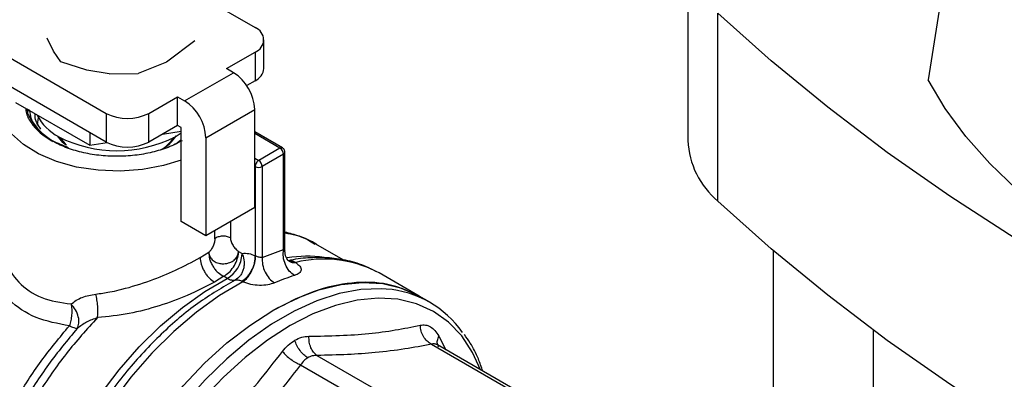
# Model space of a CAD drawing. Extents: x 0.4 to 10.6, y 0.4 to 8.1.
# Drawn here: x 2.5 to 2.8, y 5.6 to 5.7 of the extents above; entities that cross this region are included whole.
import ezdxf

# ---------------------------------------------------------------- set-up
doc = ezdxf.new("R2010")
doc.units = 0
doc.linetypes.add('SLD-SOLID', pattern=[0])
doc.layers.get('0').update_dxf_attribs({"linetype": 'CONTINUOUS'})

msp = doc.modelspace()

# ---------------------------------------------------------------- linework, layer by layer
at = {"color": 7, "linetype": 'SLD-SOLID'}
for p, q in [((2.801428093816265, 5.792913391198299), (2.781709057994733, 5.66963090642334)), ((2.718857873656446, 5.703013636892384), (2.718857873656448, 5.653721146936028)), ((2.58763030671405, 5.693675985155879), (2.605606457318276, 5.683298574301533)), ((2.515116537625717, 5.690538420702468), (2.566632067804057, 5.66079913814894)), ((2.726702832099217, 5.637784719318966), (2.726702832099213, 5.687077209275321)), ((2.566632067804057, 5.653298107068624), (2.512810291808232, 5.684368756993637)), ((2.552824568297158, 5.677135570934627), (2.551157003744698, 5.680513039394839)), ((2.589840897849663, 5.679800540719191), (2.582407412080169, 5.674191657439733)), ((2.607912703135706, 5.672583338056562), (2.607912703135706, 5.680084369136877)), ((2.554754158618765, 5.674341012428156), (2.552824568297137, 5.677135570934589)), ((2.598089967911034, 5.672530986999397), (2.605606457318278, 5.676870163972221)), ((2.605606457318278, 5.676870163972221), (2.605606457318275, 5.669369132891905)), ((2.561524046029243, 5.67211346933749), (2.554754158618765, 5.674341012428156)), ((2.582407412080169, 5.674191657439733), (2.574973934818696, 5.671218025384645)), ((2.567374626925879, 5.671150804812079), (2.561524046029205, 5.672113469337324)), ((2.599945891222165, 5.671459585278382), (2.598089967911034, 5.672530986999397)), ((2.567374626925875, 5.671150804812072), (2.574973934031355, 5.671218025189733)), ((2.587140020382473, 5.664066913400074), (2.599945891222165, 5.671459585278382)), ((2.605606457318275, 5.669369132891905), (2.603391964271841, 5.6680907332677)), ((2.577767607665263, 5.660799138148938), (2.585284097072504, 5.66513831512176)), ((2.585284097072504, 5.66513831512176), (2.587140020382473, 5.664066913400074)), ((2.585284097072504, 5.657637284041445), (2.585284097072504, 5.66513831512176)), ((2.542878698899556, 5.663656102787829), (2.562305317026546, 5.652441354855649)), ((2.546196305926909, 5.660478439810737), (2.545917027229889, 5.662120028751464)), ((2.546053857752677, 5.661349242431049), (2.5462592254632, 5.661922481916277)), ((2.546378442346497, 5.661853659474477), (2.54617307463598, 5.661280419989244)), ((2.592707790313076, 5.654423253023719), (2.605513661152767, 5.661815924902026)), ((2.605513661152768, 5.636098104055232), (2.605513661152767, 5.661815924902026)), ((2.566632067804057, 5.66079913814894), (2.566632067804057, 5.653298107068624)), ((2.577767607665263, 5.653298107068623), (2.577767607665263, 5.660799138148938)), ((2.585284097072504, 5.657637284041445), (2.577767607665263, 5.653298107068623)), ((2.581399881674709, 5.655394974221204), (2.586212058726704, 5.656139339939572)), ((2.586212058726677, 5.657101583180133), (2.585284097072504, 5.657637284041445)), ((2.586212058727374, 5.632455338202357), (2.586212058726677, 5.657101583180133)), ((2.562305317026512, 5.655795887125757), (2.562305317026546, 5.652441354855649)), ((2.584634523913008, 5.654689187835999), (2.58621205872807, 5.65570591120493)), ((2.586122882636082, 5.653755566581263), (2.584724283719745, 5.652623645146211)), ((2.592707790313076, 5.654423253023719), (2.592707790312381, 5.628705432176523)), ((2.61275830355794, 5.651753885916401), (2.605513661152767, 5.65593612895536)), ((2.562305317026546, 5.652441354855649), (2.566897742558788, 5.653151728578977)), ((2.612102188903986, 5.65168891472142), (2.606534418973471, 5.648474709556813)), ((2.613030150559036, 5.650081637991621), (2.607462380628375, 5.646867432827413)), ((2.613030150559081, 5.625120975843432), (2.613030150559036, 5.650081637991621)), ((2.613414524861985, 5.624679311145794), (2.613414524861985, 5.650617338850979)), ((2.605606457318278, 5.646867432827475), (2.605606457318278, 5.623502477603362)), ((2.607462380628375, 5.646867432827413), (2.607462380628479, 5.623061543952866)), ((2.605513661152768, 5.636098104055232), (2.592707790312381, 5.628705432176523)), ((2.592707790312381, 5.628705432176523), (2.586212058727374, 5.632455338202357)), ((2.628780544517256, 5.622350029517779), (2.621339071165505, 5.626645900643555)), ((2.591223051529247, 5.623024739062543), (2.593471832174024, 5.624394102758054)), ((2.601194864577154, 5.624021797478782), (2.601278327109517, 5.624640665698425)), ((2.601232583613067, 5.623943408547786), (2.601278327109517, 5.624640665698425)), ((2.601278327109517, 5.624640665698425), (2.602213036802852, 5.624101069278094)), ((2.602213036802852, 5.624101069278094), (2.602208545154862, 5.623887674494335)), ((2.602308379011499, 5.623864366778174), (2.602213036802854, 5.624101069274174)), ((2.607462380628479, 5.623061543952866), (2.613030150559081, 5.625120975843432)), ((2.741193372114896, 5.624841584013297), (2.741193372114896, 5.445651117375021)), ((2.613956162969804, 5.622454360468677), (2.614590083892226, 5.622103723343017)), ((2.614294983740627, 5.622269265212819), (2.614759080361561, 5.622002519098984)), ((2.614769783951487, 5.622253579914276), (2.6146290695271, 5.622108363189754)), ((2.6159455012682, 5.621918042549616), (2.616228557362516, 5.621734526029913)), ((2.597383895921397, 5.618111381888879), (2.594934898283866, 5.616595632223311)), ((2.598318639135776, 5.617571766947815), (2.597383897473622, 5.618111382696796)), ((2.638025372601367, 5.618983012052701), (2.637320650245491, 5.619375120390246)), ((2.648493878364031, 5.612939672312021), (2.63802537260137, 5.618983012052701)), ((2.602423603602279, 5.616649863277296), (2.602048074526907, 5.616801222034153)), ((2.651352099793217, 5.611289656202533), (2.648497749918954, 5.612937437310936)), ((2.767440091275013, 5.445651117375021), (2.767440091275013, 5.603942668588575)), ((2.679113540857272, 5.585227318141743), (2.653297724901175, 5.60013047147066)), ((2.621772070979135, 5.597369540364259), (2.650633637091167, 5.580708016710195)), ((2.617510521118664, 5.594909498909409), (2.6463722504758, 5.578247970580745))]:
    msp.add_line(p, q, dxfattribs=at)
at = {"color": 8, "linetype": 'SLD-SOLID'}
for p, q in [((2.612102188903986, 5.65168891472142), (2.605513661152767, 5.655492390832996)), ((2.605513661152767, 5.649063980503721), (2.606534418973471, 5.648474709556813)), ((2.605606457318278, 5.646867432827475), (2.605513661152767, 5.646921002913551)), ((2.599115365076852, 5.632404446352321), (2.599115365076869, 5.628187621352985)), ((2.595075638708134, 5.627956744767437), (2.595075638708134, 5.630072361959472)), ((2.653675316506622, 5.602458371373126), (2.655485233030998, 5.598867649907226)), ((2.651743656713936, 5.600335820198023), (2.678424318791383, 5.584933401830403))]:
    msp.add_line(p, q, dxfattribs=at)
at = {"color": 7, "linetype": 'SLD-SOLID', "flags": 128}
for points in [[(2.943246471307543, 5.562069227230078), (2.921611885743501, 5.570128597851727), (2.900532262393114, 5.578664014259075), (2.880039015679676, 5.587662756339454), (2.860162686164382, 5.597111413497803), (2.84093289503251, 5.606995904642131), (2.822378299949734, 5.617301499168211), (2.804526552354329, 5.628012838912221), (2.787404256248943, 5.63911396103862), (2.771036928553339, 5.650588321829161), (2.755448961077173, 5.662418821337567), (2.740663584169508, 5.674587828873135), (2.726702832099213, 5.687077209275321)], [(2.913025313839476, 5.593823645527086), (2.899972220980606, 5.596418288419604), (2.887264448083031, 5.599532253134947), (2.874963906138927, 5.603150368750035), (2.863130522152198, 5.607255008169287), (2.851821947180142, 5.611826174002049), (2.841093275463287, 5.616841595987872), (2.830996776011796, 5.622276839494994), (2.8215816379561, 5.628105424563394), (2.8128937309024, 5.634298954912507), (2.804975381460556, 5.640827256285044), (2.7978651670331, 5.64765852345294), (2.791597727870005, 5.654759475169229), (2.786203598304873, 5.662095516310937), (2.781709057994733, 5.66963090642334)], [(2.548691372085607, 5.657739163917369), (2.548688654393585, 5.657792660928566), (2.5488775752876, 5.659760928193668)], [(2.58621205872807, 5.648543227635032), (2.581635898280736, 5.647128445706212), (2.576098722194799, 5.646094201534452), (2.57032356314979, 5.645678901081432), (2.564516082803496, 5.645897333789135), (2.558883093821381, 5.646741720957019), (2.553625194982339, 5.648181992752654), (2.548929627569819, 5.650166859041368), (2.544963607442427, 5.652625635901174), (2.541868370238499, 5.65547076277831)], [(2.555962120829419, 5.652567184580031), (2.555265241448968, 5.653178452099535), (2.553851883218997, 5.654893274437923)], [(2.554535305350702, 5.654498347191292), (2.555860961670082, 5.65284609052286), (2.556236872553349, 5.652497375197468)], [(2.943246471307543, 5.512776737273721), (2.921611885743502, 5.52083610789537), (2.900532262393114, 5.529371524302718), (2.880039015679677, 5.538370266383097), (2.860162686164382, 5.547818923541445), (2.840932895032511, 5.557703414685775), (2.822378299949734, 5.568009009211854), (2.804526552354329, 5.578720348955864), (2.787404256248943, 5.589821471082264), (2.771036928553339, 5.601295831872805), (2.755448961077173, 5.61312633138121), (2.740663584169508, 5.625295338916779), (2.726702832099217, 5.637784719318966)], [(2.610246265593333, 5.609149616649542), (2.616303562167821, 5.61225360321678), (2.622284684723355, 5.61453292272462), (2.628114417173472, 5.615958911407754), (2.633719447250122, 5.616513636631116), (2.639029288447977, 5.616190122403164), (2.643977166433133, 5.61499243710302), (2.648497749918947, 5.612937437310939)], [(2.571994781267127, 5.480416049707809), (2.571991672417394, 5.48041784470026), (2.567949053786399, 5.483307883581892), (2.564438347135286, 5.486994822644581), (2.561503701637153, 5.491432296490402), (2.559182022161859, 5.496564501311061), (2.557502505175877, 5.502326896653165), (2.556486271579783, 5.508647017051866), (2.556146101100681, 5.515445383326131), (2.556486271579717, 5.522636502075557), (2.557502505175746, 5.530129940809488), (2.559182022161664, 5.537831465188047), (2.561503701636896, 5.545644224073646), (2.564438347134971, 5.553469967490233), (2.567949053786029, 5.561210282173739), (2.571991672416975, 5.568767829175986), (2.576515364752941, 5.576047567958428), (2.581463242738097, 5.582957951582074), (2.586773083935952, 5.58941207796336), (2.592378114012603, 5.595328782718267), (2.598207846462719, 5.600633659851552), (2.604188969018253, 5.605259997455302), (2.610246265593333, 5.609149616649542)]]:
    msp.add_lwpolyline(points, dxfattribs=at)
at = {"color": 8, "linetype": 'SLD-SOLID', "flags": 128}
for points in [[(2.549170725289071, 5.499182105802881), (2.54669971055363, 5.503815515406269), (2.544793997249386, 5.509150298989924), (2.543519595315646, 5.515054290017867), (2.542892303891613, 5.521454294960134), (2.542919899695347, 5.52827097105498), (2.543602040613473, 5.53541980994465), (2.544930269942468, 5.542812185350583), (2.546888121228924, 5.550356451799712), (2.54945132240906, 5.5579590807806), (2.552588096716704, 5.565525820244175), (2.556259556629302, 5.572962863074369), (2.560420185968078, 5.580178010042788), (2.565018404175623, 5.587081812829934), (2.569997205775381, 5.593588682942572), (2.575294867085467, 5.599617952779706), (2.580845711425481, 5.605094875692775), (2.586580923329822, 5.609951552642057), (2.592429401673443, 5.614127773961227), (2.598318639135776, 5.617571766947815)], [(2.602423603602431, 5.616649863277376), (2.59631950584382, 5.613073536961662), (2.590259386574184, 5.608728866245315), (2.584320398480859, 5.603671164069621), (2.578578152104015, 5.597964821133385), (2.573105753222531, 5.591682486121028), (2.567972872128542, 5.584904140796506), (2.563244856639898, 5.577716081738187), (2.558981900142979, 5.570209821678478), (2.555238275257697, 5.562480924435466), (2.552061642881046, 5.5546277882693), (2.549492445405927, 5.546750393152696), (2.547563391840313, 5.53894902790431), (2.546299041381801, 5.531323013390122), (2.545715490749163, 5.523969438048042), (2.545820169251542, 5.516981921834034), (2.546611744204316, 5.510449424326243), (2.54808013789579, 5.50445511216138), (2.550206655888723, 5.499075300222319), (2.552964225023243, 5.494378480056832), (2.556317738091097, 5.490424447896903), (2.560224500793097, 5.487263543379985), (2.561522403959941, 5.486461624443572)], [(2.639930555349457, 5.614766627567323), (2.638655363836822, 5.614845355194074), (2.633254610152555, 5.614639672993046), (2.627609214274135, 5.613589011062596), (2.621787703660067, 5.611706123015297), (2.615860743563181, 5.609013864561417), (2.60990027925018, 5.605544916071553), (2.603978662683565, 5.601341385881213), (2.598167774266819, 5.596454299152652), (2.592538150313684, 5.590942978498534), (2.587158126832861, 5.584874323885765), (2.582093010021433, 5.578322000560529), (2.577404283536103, 5.57136554485198), (2.573148862164884, 5.564089398708955), (2.569378400958678, 5.556581884689102), (2.566138668208925, 5.548934133842677), (2.563468989882549, 5.541238979505033), (2.56140177225799, 5.533589830425698), (2.559962108556883, 5.526079536912686), (2.55916747434634, 5.518799263755528), (2.559027515409236, 5.511837383608236), (2.559543930657474, 5.505278404264982), (2.560710451509495, 5.499201942849967), (2.562512917982368, 5.493681759373375), (2.564929450574796, 5.488784861384773), (2.566051488387518, 5.487029041173385)], [(2.664624199954035, 5.593591836601406), (2.662532623328869, 5.598132064064344), (2.659659334256947, 5.602476760933634), (2.656222028094481, 5.606086614909), (2.652263930960834, 5.608916229982216), (2.647834818224004, 5.610930022101956), (2.642990388546487, 5.612102666663883), (2.637791563442283, 5.612419416982251), (2.632303721153504, 5.611876289738017), (2.626595874481053, 5.610480115071412), (2.620739802908605, 5.608248450688947), (2.614809149933957, 5.605209361065072), (2.608878496959307, 5.601401064515131), (2.60302242538686, 5.59687145257786), (2.597314578714408, 5.591677487751516), (2.59182673642563, 5.585884487157398), (2.586627911321425, 5.579565301139153), (2.581783481643909, 5.57279939712744), (2.577354368907079, 5.565671860290873), (2.573396271773432, 5.558272323540667), (2.569958965610966, 5.550693840344763), (2.567085676539044, 5.543031714526493), (2.564812537834867, 5.535382301763689), (2.563168135536546, 5.527841797860134), (2.562173148957088, 5.52050502902752), (2.561840090630032, 5.513464259390807), (2.562173148957088, 5.506808030713329), (2.563168135536547, 5.500620048932737), (2.564812537834867, 5.494978131510273), (2.567085676539044, 5.489953228831044), (2.569958965610966, 5.485608531961754), (2.573396271773432, 5.481998677986387), (2.57735436890708, 5.479169062913171), (2.581783481643909, 5.477155270793431), (2.582897483417039, 5.476800213120588)]]:
    msp.add_lwpolyline(points, dxfattribs=at)
at = {"color": 7, "linetype": 'SLD-SOLID'}
for centre, radius, start, end in [((2.604386559469491, 5.680084369136876), 0.003437915880585723, 290.7834207994975, 69.21657920054679), ((2.603972096344433, 5.672976301654198), 0.003960151799170954, 294.3746582936372, 354.3052007487557), ((2.593425345393959, 5.661265839451151), 0.0121008252564818, 2.605478485669952, 57.39452165994854), ((2.580619474556802, 5.653873167574306), 0.01210082525388437, 2.605478479300232, 57.39452166632521), ((2.561245543705596, 5.668127291047214), 0.01688148343473455, 206.9421844459508, 254.2293927107996), ((2.560108791967897, 5.666160077014569), 0.01290449808325371, 206.680341834723, 242.7361286583101), ((2.572199837734662, 5.671544894723373), 0.01210253470794869, 242.6096722365483, 297.3903277634363), ((2.56941595276936, 5.684060922472841), 0.03308026153511034, 242.6096722366021, 297.3903277634002), ((2.576132919389536, 5.659633371624116), 0.00964438490027922, 299.1098330940507, 327.8297591177845), ((2.576020654464492, 5.660841878720323), 0.01075435564244336, 298.2455738650608, 326.4176856778236), ((2.740933023466579, 5.654688872210959), 0.02209635108672058, 182.5101119226302, 229.9087809334046), ((2.572199837734661, 5.664043863643066), 0.01210253470795701, 242.6096722365715, 297.3903277634189), ((2.611015431265708, 5.649989957083494), 0.002016804209590324, 2.605478475443247, 57.39452165494576), ((2.605447661335778, 5.646775751919384), 0.00201680420885657, 2.6054784735882, 57.3945216613074), ((2.606534418973386, 5.648658392256579), 0.002017089118022849, 242.6096722367943, 297.3903277594271), ((2.59418173178824, 5.624475474033201), 0.008048302549165057, 300.9312995824397, 355.811748953552), ((2.600254222086826, 5.62084325703579), 0.003801200962342209, 239.3892431507655, 256.7696229923515), ((2.63205999660764, 5.566645445166777), 0.05414007725033652, 107.357895456835, 113.239574193195), ((2.5999517371966, 5.619544744918312), 0.00246792704227224, 256.7062350021964, 279.911527688673), ((2.637945536022868, 5.588071181362771), 0.02676914548107661, 34.87701077663792, 85.74742796973769)]:
    msp.add_arc(centre, radius, start, end, dxfattribs=at)
at = {"color": 8, "linetype": 'SLD-SOLID'}
for centre, radius, start, end in [((2.612485049193018, 5.651167685145476), 0.0006467319937619289, 64.97875995902507, 126.2985078268348), ((2.612770249070325, 5.65067385209039), 0.0006467351255452514, 293.6949441113738, 355.0016848077162), ((2.619241723381696, 5.590512298669749), 0.03284237512738703, 82.24216717459177, 99.19649075947399), ((2.623593045771788, 5.592113034250363), 0.03052324467164059, 63.27282714939913, 103.9617897204327)]:
    msp.add_arc(centre, radius, start, end, dxfattribs=at)
at = {"color": 7, "linetype": 'SLD-SOLID'}
for points, knots in [([(2.545530790067437, 5.662125083145269), (2.54558595279012, 5.661667490801022), (2.545750765185121, 5.660300319520823), (2.547030513162122, 5.658119144807943), (2.549198498184199, 5.655672995975709), (2.551308683072165, 5.654311451964996), (2.552363775516147, 5.653630679959639)], [0, 0, 0, 0, 0.1436111344442193, 0.4290740896294781, 0.7145370448147401, 1, 1, 1, 1]), ([(2.552784479573882, 5.653387732158121), (2.550816813706325, 5.654753196948877), (2.547371445174346, 5.657144115803121), (2.546833673280003, 5.660196808888252), (2.546603025396113, 5.661506094865555)], [0, 0, 0, 0, 0.5711046145847956, 1, 1, 1, 1]), ([(2.549509961735632, 5.65665567791505), (2.548755797603333, 5.657764530706639), (2.547864626558499, 5.659074825718727), (2.548050734497596, 5.660443426820979), (2.548079346372142, 5.660653832906991)], [0, 0, 0, 0, 0.8462619344193092, 1, 1, 1, 1]), ([(2.548608681934382, 5.656693798387005), (2.54880510112244, 5.656453858149173), (2.549733331137345, 5.655319958081972), (2.552395297588132, 5.653596191898921), (2.55523668774567, 5.652452909344057), (2.556657382824438, 5.651881268066625)], [0, 0, 0, 0, 0.1183219009547637, 0.5591609504773758, 1, 1, 1, 1]), ([(2.613412218871007, 5.650617529885031), (2.613395462368297, 5.650778076900912), (2.613362421356497, 5.651094648678314), (2.613115404746711, 5.651500571553635), (2.612871421171681, 5.651669914589445), (2.6127560301579, 5.651750004671642)], [0, 0, 0, 0, 0.3516305025478892, 0.6933563515223776, 1, 1, 1, 1]), ([(2.595075638708134, 5.627956744767437), (2.595068473123374, 5.627814867782028), (2.595053508714274, 5.627518575808274), (2.594909591734669, 5.626852829497148), (2.594613649606301, 5.625995088634307), (2.594187801216731, 5.625205618964831), (2.593791023323116, 5.624673822246575), (2.593575228517501, 5.624484712953215), (2.593471832174024, 5.624394102758054)], [0, 0, 0, 0, 0.1176019012630948, 0.2455965591757977, 0.4995254568899871, 0.7535683208502392, 0.8819242452654698, 1, 1, 1, 1]), ([(2.599115365076684, 5.628187621353092), (2.599125600889337, 5.628041627454843), (2.599146941240657, 5.62773724897657), (2.59935925873946, 5.62705238645971), (2.599797538547464, 5.626181109473701), (2.600380044199583, 5.625408284661964), (2.600890960650016, 5.62489970225776), (2.601152622055027, 5.62472472616367), (2.601278327109517, 5.624640665698425)], [0, 0, 0, 0, 0.1139276969828219, 0.2375245777830844, 0.4931300932822669, 0.7539048007917579, 0.8817731242220236, 1, 1, 1, 1]), ([(2.621845356881053, 5.626320159646063), (2.621765222321281, 5.626377407547591), (2.62036790989267, 5.627375643571399), (2.617565192521154, 5.628609419272227), (2.614697659782197, 5.62935267018924), (2.613414524861985, 5.629685252688874)], [0, 0, 0, 0, 0.032521647451802, 0.5670824462305197, 1, 1, 1, 1]), ([(2.62121358620777, 5.626425801554797), (2.620499096728284, 5.626930096679609), (2.618225806994626, 5.628534611459581), (2.615371636473423, 5.629046354540023), (2.613414524861985, 5.629397258004749)], [0, 0, 0, 0, 0.3142975877238098, 1, 1, 1, 1]), ([(2.56390408853562, 5.613441826697734), (2.565115300652512, 5.613610224493433), (2.567135071993361, 5.613891038264094), (2.569422407605246, 5.614392569657747), (2.57299462499159, 5.615264949729688), (2.578079159274807, 5.616866705781229), (2.585223083968871, 5.619791181080793), (2.589149431826254, 5.621907204763523), (2.591223051529247, 5.623024739062543)], [0, 0, 0, 0, 0.1252982260695477, 0.208942564679823, 0.2343909260845778, 0.4920649452480202, 0.7317445688378457, 1, 1, 1, 1]), ([(2.591223044096262, 5.623024743353447), (2.591272626376238, 5.622456918081916), (2.591348899680321, 5.621583422356763), (2.591811758692527, 5.620318297302054), (2.592290817407549, 5.619355046696526), (2.592885481982069, 5.618458555634139), (2.593749662092403, 5.617425183550667), (2.594467960594776, 5.616922441665497), (2.594934898283837, 5.616595628880448)], [0, 0, 0, 0, 0.2394567136864154, 0.3683605261173925, 0.4999998945067499, 0.6316392803721074, 0.7605431410534139, 1, 1, 1, 1]), ([(2.593471832174094, 5.624394102758012), (2.593521036353403, 5.624036543829019), (2.593619383289192, 5.623321872320942), (2.594327173433951, 5.622383143610015), (2.595231707787732, 5.621792163120089), (2.596193046993552, 5.62147409168595), (2.597004703454735, 5.621368979253187), (2.597865152864816, 5.621412276934936), (2.598825178260915, 5.621615861700884), (2.599874605649748, 5.622129878160965), (2.600789284534229, 5.622977720010925), (2.601059750520709, 5.62367397577407), (2.601194864577156, 5.624021797478778)], [0, 0, 0, 0, 0.1166848468230808, 0.233224032981789, 0.3544915427540705, 0.4239706525317092, 0.5096368919423108, 0.5705172415367238, 0.650279858633285, 0.7668960645758787, 0.8835505392055127, 1, 1, 1, 1]), ([(2.593471833544522, 5.624394102123365), (2.593505965905636, 5.623818102023153), (2.593558470090593, 5.622932068510998), (2.59402783936983, 5.621676910152097), (2.594526769995995, 5.62073078295329), (2.595157799057595, 5.619861065455994), (2.596086084118693, 5.618870920389799), (2.596872509068657, 5.618410667435339), (2.597383895834119, 5.618111379792333)], [0, 0, 0, 0, 0.2393235024784134, 0.3681399419277342, 0.4997105055541844, 0.6313233484737127, 0.7602614714427314, 1, 1, 1, 1]), ([(2.602308379011499, 5.623864366778174), (2.602489704278474, 5.623224554972727), (2.602779529189475, 5.622201898821908), (2.602718986307701, 5.620830321740589), (2.602511775290679, 5.619815930508966), (2.602157278477156, 5.618925793980733), (2.601509777054309, 5.617886463342228), (2.600822674330183, 5.617417895822374), (2.600376534805458, 5.617113652390833)], [0, 0, 0, 0, 0.241736898120867, 0.3863850645436567, 0.5030041165833484, 0.6343503229348236, 0.7625816818737492, 1, 1, 1, 1]), ([(2.60204807551122, 5.616801192629995), (2.602527337266117, 5.617114662920458), (2.603265806716972, 5.617597672947635), (2.604132613634349, 5.618658083067466), (2.604717953003865, 5.619595186857317), (2.605171534558563, 5.620614631925694), (2.60558223281756, 5.621960084790285), (2.605596904396636, 5.622895427972106), (2.605606426155997, 5.623502459611471)], [0, 0, 0, 0, 0.2387817096722862, 0.3679262870754403, 0.4999996801872729, 0.6320731275530194, 0.7612178536296552, 1, 1, 1, 1]), ([(2.602213036802852, 5.624101069281951), (2.602789173659899, 5.624141288127622), (2.603852178611685, 5.624215494163186), (2.605055378419631, 5.623726460473945), (2.605606457318278, 5.623502477603362)], [0, 0, 0, 0, 0.5419888741606754, 1, 1, 1, 1]), ([(2.602423608115962, 5.616649866518843), (2.602832233973121, 5.616998814813129), (2.603461825677932, 5.617536458106232), (2.604233771139127, 5.618644387431143), (2.604769676434793, 5.619605864391874), (2.605204430651544, 5.62063394877327), (2.60562613485933, 5.621972254524342), (2.605700414819809, 5.622876351750081), (2.60574861747775, 5.623463049549008)], [0, 0, 0, 0, 0.2388922045412842, 0.3680739916182746, 0.500163884207218, 0.6322295752110778, 0.7613419302798707, 1, 1, 1, 1]), ([(2.605606457318278, 5.623502477603362), (2.60562885152942, 5.623499868226052), (2.605672417318209, 5.623494791932894), (2.605723696993288, 5.623473430406576), (2.605748617272544, 5.623463049389139)], [0, 0, 0, 0, 0.5140320367223753, 1, 1, 1, 1]), ([(2.605748617272544, 5.623463049389139), (2.605885725286338, 5.623408062246886), (2.606147765311432, 5.623302971145812), (2.606621505588307, 5.623199697314829), (2.607096124952821, 5.623119114840652), (2.607336792374601, 5.623081284881817), (2.607462380628479, 5.623061543952866)], [0, 0, 0, 0, 0.2394410982217776, 0.457618410842164, 0.7169672728693722, 1, 1, 1, 1]), ([(2.614307492931443, 5.622196990104257), (2.614220901947653, 5.622276758042997), (2.614050393350656, 5.622433831201475), (2.613710765901191, 5.623042655047122), (2.613459053030941, 5.623822778169878), (2.613429344225983, 5.624415736803319), (2.613414737915682, 5.624707264443268)], [0, 0, 0, 0, 0.261849881106314, 0.5156155282752983, 0.7618527601990058, 1, 1, 1, 1]), ([(2.637175191007044, 5.619341615258033), (2.636369974843602, 5.619788389230036), (2.634083083887024, 5.621057270063035), (2.630009131445309, 5.622259617675153), (2.625094745653273, 5.623050064923888), (2.620065513264004, 5.623026577794696), (2.61644992869537, 5.622711874903734), (2.614504770976704, 5.622215106577925), (2.614321039307122, 5.622168183866713)], [0, 0, 0, 0, 0.122142521643843, 0.3468964494788682, 0.5551104046940941, 0.7655592820688656, 0.9778556853718805, 1, 1, 1, 1]), ([(2.614408481706746, 5.62221578135561), (2.614630577219571, 5.62223802017858), (2.615067839138641, 5.622281804000623), (2.615656054291441, 5.622038008592024), (2.6159455012682, 5.621918042549616)], [0, 0, 0, 0, 0.5079232906860629, 1, 1, 1, 1]), ([(2.616228557352123, 5.621734526035914), (2.616635176393957, 5.621402176010304), (2.617452980621469, 5.620733743821956), (2.61774089354224, 5.619756348396255), (2.617299223756008, 5.618892085219705), (2.616369137983287, 5.61850964162001), (2.61590787434362, 5.618319973815237)], [0, 0, 0, 0, 0.2505253170071267, 0.5038639174978566, 0.7539479240545683, 1, 1, 1, 1]), ([(2.594934898283866, 5.616595632223311), (2.592656469836731, 5.615393949314273), (2.588336015094356, 5.61311526611502), (2.580507481719478, 5.610277254524147), (2.572485915355716, 5.608109881828164), (2.567090237627359, 5.607555691356086), (2.564341579180148, 5.607273376436787)], [0, 0, 0, 0, 0.265068178631816, 0.5026337653320034, 0.7466324026187008, 0.9999999999999999, 0.9999999999999999, 0.9999999999999999, 0.9999999999999999]), ([(2.602048074528214, 5.616801222033518), (2.601750175728272, 5.616922385888691), (2.601152042277541, 5.617165663655546), (2.600635712381933, 5.617131036051171), (2.6003765392397, 5.617113654634542)], [0, 0, 0, 0, 0.4980473832006195, 1, 1, 1, 1]), ([(2.610697585628263, 5.616392760288505), (2.610124438082045, 5.616199958809839), (2.608969746626345, 5.615811531394365), (2.606721092024128, 5.61568202974206), (2.60440728014405, 5.615919266442241), (2.603089252295586, 5.616404701922523), (2.602423603602431, 5.616649863277376)], [0, 0, 0, 0, 0.2429008603621289, 0.489360113103584, 0.74210956636331, 0.9999999999999999, 0.9999999999999999, 0.9999999999999999, 0.9999999999999999]), ([(2.64849747665814, 5.612936895058342), (2.645852435084573, 5.614137996705876), (2.640561260286859, 5.616540695714629), (2.631065329956819, 5.61673567011823), (2.620873127270924, 5.614591909345081), (2.613788552819494, 5.610963714214551), (2.610246265593778, 5.609149616649284)], [0, 0, 0, 0, 0.2499226397241104, 0.4999484264827266, 0.7499742132413426, 1, 1, 1, 1]), ([(2.557436687400882, 5.610869441863946), (2.558335528919923, 5.611517705736988), (2.560090220468779, 5.612783227094602), (2.562653735304174, 5.613225908861152), (2.56390408853562, 5.613441826697734)], [0, 0, 0, 0, 0.5122504406128702, 1, 1, 1, 1]), ([(2.564341591838005, 5.607273347115013), (2.564383833083077, 5.607712230759982), (2.56447144460334, 5.608622508458702), (2.564424882173463, 5.610270447616415), (2.564243446655365, 5.61197412747128), (2.564016104624018, 5.61295737446296), (2.563904090368766, 5.613441832523129)], [0, 0, 0, 0, 0.2358387718815516, 0.4891473560203433, 0.7482965287171212, 1, 1, 1, 1]), ([(2.5574366873968, 5.610869441860367), (2.557502603095326, 5.610424614051476), (2.557634304325101, 5.609535836859103), (2.557603226652315, 5.60802058415152), (2.557409929863134, 5.60648854577001), (2.557137924000859, 5.60559040893127), (2.557000283006564, 5.605135931787053)], [0, 0, 0, 0, 0.2469150761174906, 0.4933425557478156, 0.7436201050567779, 1, 1, 1, 1]), ([(2.559054773317162, 5.604453848754864), (2.559239172953651, 5.60488440784046), (2.559606587793064, 5.605742293464876), (2.559411068932746, 5.607505469351342), (2.558696912494721, 5.609331096173574), (2.557850968183561, 5.610363732949724), (2.5574366873968, 5.610869441860367)], [0, 0, 0, 0, 0.2509408057217078, 0.4999976008181197, 0.7551359060130189, 1, 1, 1, 1]), ([(2.56434157918047, 5.607273376436042), (2.563367593138003, 5.606917164809804), (2.561414489613806, 5.606202864858644), (2.559842721931341, 5.605037874391497), (2.559054773317222, 5.604453848753173)], [0, 0, 0, 0, 0.4986863371041002, 1, 1, 1, 1]), ([(2.619674682679634, 5.602394105404276), (2.625074582591696, 5.60250242580351), (2.63587442487234, 5.602719067453645), (2.644488621289463, 5.604423825205533), (2.648795736430162, 5.605276207432362)], [0, 0, 0, 0, 0.4999980343916272, 1, 1, 1, 1]), ([(2.648795736522589, 5.605276205424203), (2.649260948970867, 5.605334936594355), (2.650187661269741, 5.605451930234379), (2.651504189125673, 5.604945959715406), (2.652708527555768, 5.603996183063389), (2.65335219859319, 5.602972335154123), (2.653675316506623, 5.602458371373123)], [0, 0, 0, 0, 0.2509996189106286, 0.4999961516897843, 0.74900191125419, 0.9999999999999999, 0.9999999999999999, 0.9999999999999999, 0.9999999999999999]), ([(2.651743657440081, 5.600335816695015), (2.65135365204195, 5.600576834298499), (2.650555677256006, 5.601069970987042), (2.649619155988148, 5.602286854846187), (2.648967708655312, 5.603731237470457), (2.648852198402934, 5.604769004337243), (2.648795743456378, 5.605276206700635)], [0, 0, 0, 0, 0.2443719938169778, 0.4999999753612808, 0.755627971648249, 1, 1, 1, 1]), ([(2.615976904393727, 5.601356606776858), (2.616580252296847, 5.601658068747846), (2.617791128588593, 5.602263081463799), (2.619045387894942, 5.602350330350082), (2.619674682679636, 5.602394105404276)], [0, 0, 0, 0, 0.4982737767949262, 1, 1, 1, 1]), ([(2.621772070979687, 5.597369540366123), (2.621470975178396, 5.597619357013199), (2.620854914847414, 5.598130497074347), (2.62016841468551, 5.599372124788506), (2.619725103456604, 5.600837106376857), (2.619691235446593, 5.601882953751287), (2.619674682659094, 5.602394105405616)], [0, 0, 0, 0, 0.2443720056366649, 0.4999999934565295, 0.7556279847722929, 1, 1, 1, 1]), ([(2.665193217706205, 5.593263349645115), (2.664817997837247, 5.594348611460386), (2.66391019180752, 5.596974291231752), (2.662297994954783, 5.60018033808768), (2.660909590402569, 5.602111542950514), (2.660391345450464, 5.602832397092088)], [0, 0, 0, 0, 0.3063017295203888, 0.7410656523796307, 1, 1, 1, 1]), ([(2.612773766499357, 5.598410385453105), (2.613258650750892, 5.599009757448663), (2.614225342061245, 5.600204697680151), (2.61539429062369, 5.600973452783977), (2.615976904393722, 5.601356606776942)], [0, 0, 0, 0, 0.5015916108292278, 1, 1, 1, 1]), ([(2.619393960459289, 5.596771643723256), (2.619040745050056, 5.597009304932439), (2.618318050978721, 5.59749557009068), (2.617320383620712, 5.598631653518417), (2.616481465115628, 5.599957558297546), (2.616142754351644, 5.600896786220891), (2.615976931456943, 5.601356604772868)], [0, 0, 0, 0, 0.2439628147039432, 0.499158516882458, 0.754802641815909, 1, 1, 1, 1]), ([(2.651743656713944, 5.600335820198052), (2.649462306230091, 5.59988718952929), (2.644868239865965, 5.598983760143994), (2.637460879402374, 5.598106590105185), (2.629767202778357, 5.597548016468885), (2.624468500184838, 5.597429733015627), (2.621772070979135, 5.597369540364259)], [0, 0, 0, 0, 0.2622183481770918, 0.5280418339675989, 0.7598276634139446, 1, 1, 1, 1]), ([(2.583652709131138, 5.567669979476945), (2.58908133969476, 5.572437925069762), (2.59993860154798, 5.581973816893018), (2.608495377176534, 5.592931530009748), (2.612773765276887, 5.598410386934461)], [0, 0, 0, 0, 0.4999999665672788, 1, 1, 1, 1]), ([(2.6127737647458, 5.598410386992192), (2.613077836331639, 5.598065216817355), (2.613699985291846, 5.597358977644181), (2.614929092177932, 5.596347627511495), (2.616251560088186, 5.595473137144674), (2.617097214538596, 5.595094539193457), (2.617510523108388, 5.594909501702474)], [0, 0, 0, 0, 0.2443720047866645, 0.4999999860612686, 0.7556279748106082, 1, 1, 1, 1]), ([(2.621772070978337, 5.597369540361575), (2.621355107239798, 5.597354724833496), (2.620529435056971, 5.597325387103909), (2.619769929344038, 5.596954999769795), (2.619393973359547, 5.59677165771921)], [0, 0, 0, 0, 0.5049991355049728, 1, 1, 1, 1]), ([(2.617510521118715, 5.594909498909299), (2.614559266105124, 5.5911409254659), (2.608708726952099, 5.583670142229572), (2.598657522797562, 5.573068041457751), (2.591255220259221, 5.566545747758401), (2.587538936948214, 5.563271267811273)], [0, 0, 0, 0, 0.3363779559614193, 0.666832378938595, 1, 1, 1, 1]), ([(2.619393973359547, 5.59677165771921), (2.619039409242117, 5.596533281250987), (2.618323210011956, 5.596051774424328), (2.617783194597181, 5.59529275533219), (2.617510521118664, 5.594909498909409)], [0, 0, 0, 0, 0.4950635277144242, 1, 1, 1, 1])]:
    msp.add_open_spline(points, degree=3, knots=knots, dxfattribs=at)
for points in [[(2.586468130022572, 5.653630679959639), (2.585288610228646, 5.653023030829258), (2.582929570640793, 5.651807732568495), (2.578696162214648, 5.650534539865605), (2.574152928087414, 5.649731329974826), (2.56941595276936, 5.649464069790281), (2.564678977451306, 5.649731329974826), (2.560135743324072, 5.650534539865604), (2.555902334897927, 5.651807732568495), (2.553543295310075, 5.653023030829258), (2.552363775516147, 5.653630679959639)], [(2.606534418973471, 5.648474709556813), (2.606412822206656, 5.648388405091139), (2.606169628673024, 5.648215796159792), (2.605862895906525, 5.64779092172571), (2.605648304802314, 5.647312837750158), (2.605620406479624, 5.647015901135035), (2.605606457318278, 5.646867432827475)], [(2.599115365076869, 5.628187621352985), (2.598969875385079, 5.628261497249959), (2.598678896001497, 5.628409249043902), (2.598149185133552, 5.6285539990947), (2.597582630995341, 5.628632557256626), (2.596998763055511, 5.628636284932095), (2.596427495156346, 5.628566539463112), (2.595898621486539, 5.628425375913664), (2.595428358273431, 5.628223475802956), (2.595193211896495, 5.628045655110923), (2.595075638708026, 5.627956744764907)], [(2.597383895921401, 5.618111381888976), (2.597838659811861, 5.618403838880822), (2.598748187592782, 5.618988752864508), (2.599953992006055, 5.620482225517868), (2.600876931776437, 5.622214503743056), (2.601114033000857, 5.623367106946209), (2.601232583613067, 5.623943408547786)], [(2.60746238082129, 5.623061542286782), (2.607455717818593, 5.622436261886879), (2.607442391813198, 5.621185701087069), (2.608143201804039, 5.619194140160217), (2.609259911058543, 5.617439218144549), (2.61021836077169, 5.616741579573853), (2.610697585628263, 5.616392760288505)], [(2.615907875316242, 5.618319974117702), (2.615434023968408, 5.61867078098934), (2.61448632127274, 5.619372394732617), (2.61345227932408, 5.621157894237174), (2.61286963301395, 5.623193162269238), (2.612976645628708, 5.624478376445345), (2.613030151936087, 5.625120983533399)], [(2.559054773317162, 5.604453848754864), (2.558803140323068, 5.604454223921022), (2.558299874334875, 5.604454974253334), (2.557433480116004, 5.604908945942478), (2.557000283006564, 5.605135931787053)]]:
    msp.add_open_spline(points, degree=3, dxfattribs=at)
at = {"color": 8, "linetype": 'SLD-SOLID'}
for points, knots in [([(2.557000283006625, 5.605135931786941), (2.553974123694154, 5.605697829653492), (2.547943561136184, 5.606817585715727), (2.540965881163701, 5.61155528912778), (2.536456425077214, 5.617748100174165), (2.534466906489117, 5.62427739776074), (2.534482929318322, 5.630251970116832), (2.535723341557377, 5.635225575537317), (2.537620157861441, 5.637823706915245), (2.538429933258878, 5.63893288278254)], [0, 0, 0, 0, 0.1734520054599898, 0.3456570066953867, 0.5129310169301207, 0.662439463050936, 0.789261650622297, 0.9100330747595128, 0.9999999999999999, 0.9999999999999999, 0.9999999999999999, 0.9999999999999999]), ([(2.538589104540645, 5.629937493910352), (2.538597505919244, 5.629402045375723), (2.538637827201109, 5.626832232453777), (2.53979831344054, 5.622020497411747), (2.543427768408758, 5.616270860527837), (2.54947687612878, 5.611988642446392), (2.554776211030178, 5.611243521927139), (2.557436687400882, 5.610869441863946)], [0, 0, 0, 0, 0.05613500519124699, 0.2694123755781809, 0.5072275476763131, 0.7526086782710892, 1, 1, 1, 1]), ([(2.613030150559081, 5.625120975843432), (2.613119646405841, 5.625046272674757), (2.613300498442377, 5.624895313488611), (2.613421016866872, 5.624733665810765), (2.613400294274341, 5.624689340640967), (2.613395279981824, 5.624678615179518)], [0, 0, 0, 0, 0.426142058426548, 0.8611422977592732, 0.9999999999999999, 0.9999999999999999, 0.9999999999999999, 0.9999999999999999]), ([(2.614590083892226, 5.622103723343017), (2.614686307346725, 5.622042547481183), (2.615068721360274, 5.621799420615939), (2.615570199411754, 5.621867245222571), (2.615945494978391, 5.621918003723572)], [0, 0, 0, 0, 0.2516211516559965, 1, 1, 1, 1]), ([(2.614759080361561, 5.622002519098984), (2.614854191074608, 5.621940868689615), (2.615257757438232, 5.621679278478296), (2.615808001592644, 5.621710614343648), (2.616228566669228, 5.621734565112604)], [0, 0, 0, 0, 0.2356755211061274, 1, 1, 1, 1]), ([(2.60037653480813, 5.617113652389375), (2.597100398400145, 5.615207774156968), (2.590548125287222, 5.611396017519404), (2.58093761725132, 5.603179745686756), (2.571897645106641, 5.593461593099617), (2.56372336172239, 5.582374360095314), (2.556692146046619, 5.57034273497983), (2.551036213294668, 5.557753728153214), (2.546957525155247, 5.545044626640819), (2.544548273232769, 5.532599851037587), (2.544056031597111, 5.520990971412171), (2.544678005004525, 5.512671834656885), (2.546008186922302, 5.508864718561155), (2.546297399975104, 5.50803696135464)], [0, 0, 0, 0, 0.09729675604531708, 0.1945935209097111, 0.2918902945931674, 0.3891870770956539, 0.4864838684171396, 0.5837806685575913, 0.6810774775169777, 0.7783742952952662, 0.8756711218924257, 0.972967957308424, 1, 1, 1, 1]), ([(2.564341579180148, 5.607273376436787), (2.561571172652331, 5.604208450506992), (2.556030359596699, 5.598078598647401), (2.548704997861078, 5.587445586059643), (2.542385257544573, 5.576148983701801), (2.537312058647141, 5.564401737050546), (2.533621871381747, 5.55258575182917), (2.531428602345985, 5.541044139107335), (2.530794883689584, 5.530119640432896), (2.531745569309098, 5.520146348876299), (2.53423088978785, 5.511383520512408), (2.538256999113935, 5.504230991915456), (2.54246263824922, 5.499452495888749), (2.545682825193852, 5.497822704175753), (2.546683018851895, 5.497316489051197)], [0, 0, 0, 0, 0.08733213309524346, 0.1746642661904673, 0.26199639928569, 0.3493285323809115, 0.4366606654761324, 0.5239927985713522, 0.6113249316665718, 0.6986570647617916, 0.7859891978570117, 0.8733213309522324, 0.9606534640474542, 0.9999999999999999, 0.9999999999999999, 0.9999999999999999, 0.9999999999999999]), ([(2.533682400070997, 5.511936191395849), (2.533047425700705, 5.512915070690584), (2.531040794581656, 5.516008502089554), (2.529071709096788, 5.52277073932145), (2.527819573714604, 5.531881366438908), (2.528089113277252, 5.54200464592253), (2.529781351879015, 5.552748191941795), (2.532873875328893, 5.563834366696348), (2.537268525933034, 5.574949188056718), (2.542857865718348, 5.585752136932544), (2.549426419274314, 5.596041072025786), (2.554475661762521, 5.602104311866555), (2.557000283006624, 5.605135931786941)], [0, 0, 0, 0, 0.04891987602016679, 0.1545954453512557, 0.2602710146823453, 0.3659465840134333, 0.4716221533445221, 0.5772977226756121, 0.6829732920067022, 0.7886488613377941, 0.894324430668887, 0.9999999999999999, 0.9999999999999999, 0.9999999999999999, 0.9999999999999999]), ([(2.559054773317222, 5.604453848753173), (2.556484894530584, 5.601366176633002), (2.551345136793639, 5.595190832196014), (2.544632692092351, 5.584708143911568), (2.539026785553918, 5.573714508868415), (2.535424041228506, 5.565182539921497), (2.534166067936777, 5.560490461135793), (2.533911646784117, 5.559541502917937)], [0, 0, 0, 0, 0.2350993423914592, 0.4701986997558529, 0.7052980720933085, 0.9403974594037998, 1, 1, 1, 1]), ([(2.653674649864886, 5.599651649382958), (2.653567775902726, 5.599820266547556), (2.653269501547279, 5.6002908598995), (2.653239635171709, 5.601278154573126), (2.653532285398682, 5.602070914571398), (2.653675316452672, 5.602458371295032)], [0, 0, 0, 0, 0.2220771985426319, 0.6197948678685035, 1, 1, 1, 1]), ([(2.653302237402888, 5.600120832431148), (2.653047155929211, 5.600242077296326), (2.652521093722944, 5.600492124233702), (2.652007971771473, 5.600388960850841), (2.651743656713936, 5.600335820198023)], [0, 0, 0, 0, 0.4848884231505419, 1, 1, 1, 1])]:
    msp.add_open_spline(points, degree=3, knots=knots, dxfattribs=at)

doc.saveas('drawing.dxf')
